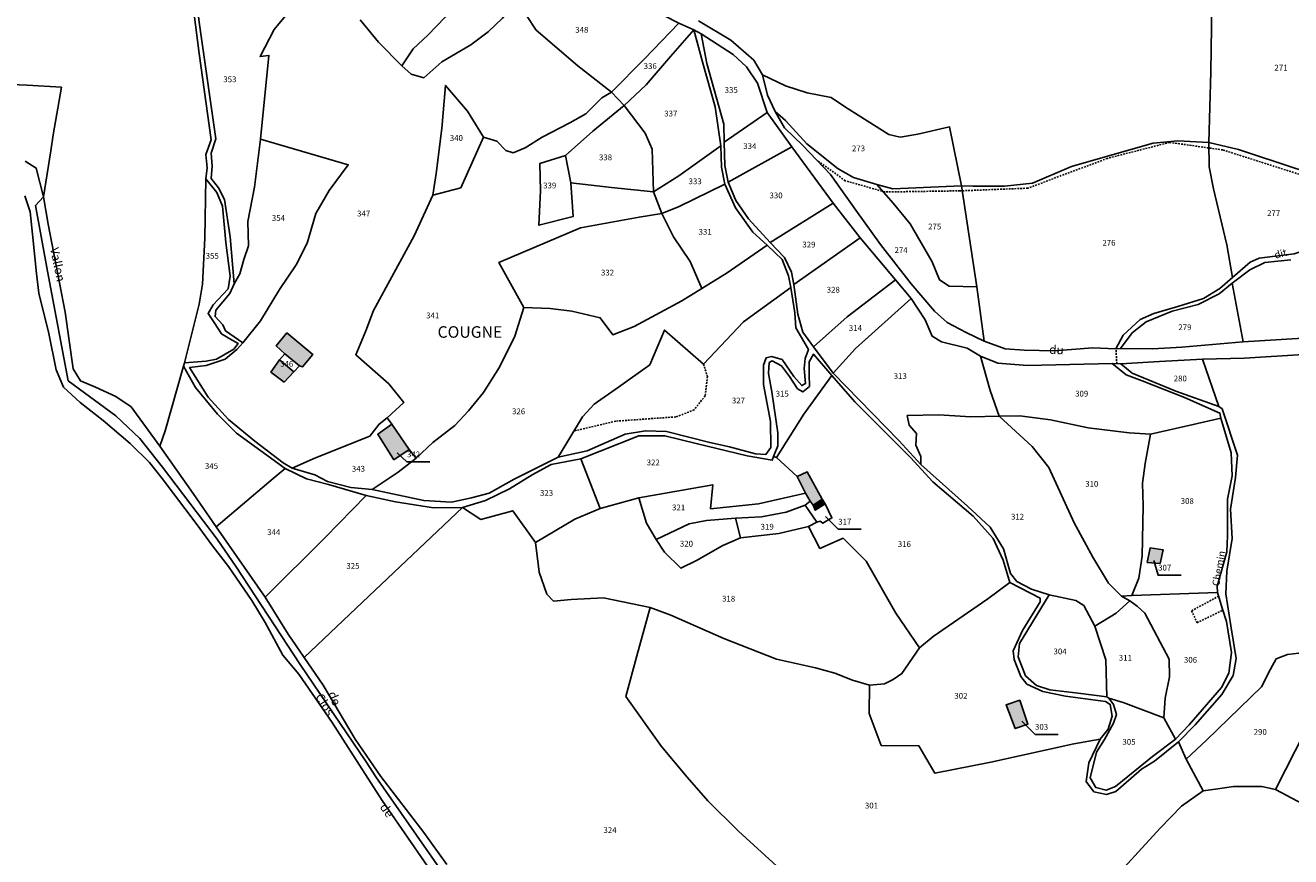
# Model space of a CAD drawing. Units: metres. Extents: x 1023998 to 1031354, y 6329872 to 6338864.
# Drawn here: x 1026953 to 1027390, y 6332487 to 6332775 of the extents above; entities that cross this region are included whole.
import ezdxf
from ezdxf.enums import TextEntityAlignment as Align

# ---------------------------------------------------------------- set-up
doc = ezdxf.new("R2010")
doc.units = ezdxf.units.M
doc.linetypes.add('TOPO1', pattern=[1, 0.6, -0.4])
for name, color, linetype in [('ig_cad_bati_dur', 152, 'CONTINUOUS'), ('ig_cad_bati_dur_hach', 24, 'CONTINUOUS'), ('ig_cad_bati_leger', 215, 'CONTINUOUS'), ('ig_cad_bati_leger_hach', 243, 'CONTINUOUS'), ('ig_cad_detail_lineaire', 252, 'TOPO1'), ('ig_cad_divers_texte', 8, 'CONTINUOUS'), ('ig_cad_fleche_de_rattachement', 3, 'CONTINUOUS'), ('ig_cad_hydro', 140, 'CONTINUOUS'), ('ig_cad_lieudit', 7, 'ByLayer'), ('ig_cad_lieudit_texte', 210, 'CONTINUOUS'), ('ig_cad_nom_voie', 8, 'CONTINUOUS'), ('ig_cad_parcel', 3, 'CONTINUOUS'), ('ig_cad_parcel_num', 3, 'CONTINUOUS')]:
    doc.layers.add(name, color=color, linetype=linetype)
doc.styles.add('Times New Roman', font='times.ttf')

msp = doc.modelspace()

# ---------------------------------------------------------------- hatches: boundary and pattern name
at = {"layer": 'ig_cad_bati_dur_hach'}
for points in [[(1027047.66, 6332656.85), (1027048.71, 6332656.49), (1027052.27, 6332660.81), (1027043.32, 6332668.25), (1027039.64, 6332663.8), (1027042.61, 6332661.03)], [(1027045.69, 6332654.82), (1027040.7, 6332658.94), (1027037.81, 6332654.68), (1027042.32, 6332651.24)], [(1027079.56, 6332636.71), (1027074.7, 6332633.19), (1027080.33, 6332624.39), (1027085.55, 6332627.98)], [(1027222.59, 6332612.79), (1027224.25, 6332610.02), (1027225.31, 6332608.66), (1027228.37, 6332610.71), (1027223.18, 6332620.25), (1027219.73, 6332618.63)], [(1027345.24, 6332588.55), (1027346.34, 6332593.24), (1027341.78, 6332593.91), (1027340.81, 6332588.91)], [(1027299.55, 6332532.97), (1027296.73, 6332541.22), (1027291.99, 6332539.7), (1027295.18, 6332531.42)]]:
    msp.add_hatch(color=256, dxfattribs=at).paths.add_polyline_path(points)
at = {"layer": 'ig_cad_bati_leger_hach'}
msp.add_hatch(color=256, dxfattribs=at).paths.add_polyline_path([(1027229.42, 6332609.1), (1027228.37, 6332610.71), (1027225.31, 6332608.66), (1027225.98, 6332606.94)])

# ---------------------------------------------------------------- linework, layer by layer
at = {"layer": 'ig_cad_bati_dur'}
for points in [[(1027047.66, 6332656.85), (1027048.71, 6332656.49), (1027052.27, 6332660.81), (1027043.32, 6332668.25), (1027039.64, 6332663.8), (1027042.61, 6332661.03)], [(1027045.69, 6332654.82), (1027040.7, 6332658.94), (1027037.81, 6332654.68), (1027042.32, 6332651.24)], [(1027079.56, 6332636.71), (1027074.7, 6332633.19), (1027080.33, 6332624.39), (1027085.55, 6332627.98)], [(1027222.59, 6332612.79), (1027224.25, 6332610.02), (1027225.31, 6332608.66), (1027228.37, 6332610.71), (1027223.18, 6332620.25), (1027219.73, 6332618.63)], [(1027345.24, 6332588.55), (1027346.34, 6332593.24), (1027341.78, 6332593.91), (1027340.81, 6332588.91)], [(1027299.55, 6332532.97), (1027296.73, 6332541.22), (1027291.99, 6332539.7), (1027295.18, 6332531.42)]]:
    msp.add_lwpolyline(points, close=True, dxfattribs=at)
at = {"layer": 'ig_cad_bati_leger'}
msp.add_lwpolyline([(1027229.42, 6332609.1), (1027228.37, 6332610.71), (1027225.31, 6332608.66), (1027225.98, 6332606.94)], close=True, dxfattribs=at)
at = {"layer": 'ig_cad_detail_lineaire'}
for points in [[(1027431.62, 6332714.07), (1027425.45, 6332712.83), (1027420.15, 6332712.65), (1027404.74, 6332719.46), (1027366.93, 6332731.51), (1027348.54, 6332734.12), (1027327, 6332728.6), (1027299.49, 6332718.28), (1027276.06, 6332717.37), (1027250.07, 6332716.97), (1027236.38, 6332720.87), (1027226.51, 6332728.02)], [(1027330.26, 6332657.64), (1027329.97, 6332662.74)], [(1027187.41, 6332657.48), (1027188.69, 6332653.18), (1027187.92, 6332646.53), (1027184.12, 6332641.6), (1027177.78, 6332639.21), (1027157.03, 6332637.74), (1027142.61, 6332634.38)], [(1027365.49, 6332577.22), (1027356.14, 6332572.17), (1027358, 6332568.03), (1027366.9, 6332572.34)]]:
    msp.add_lwpolyline(points, dxfattribs=at)
at = {"layer": 'ig_cad_fleche_de_rattachement'}
for points in [[(1027081.44, 6332626.8), (1027084.84, 6332623.63), (1027092.79, 6332623.65)], [(1027229.53, 6332604.78), (1027233.94, 6332600.34), (1027241.9, 6332600.36)], [(1027343.05, 6332589.52), (1027344.56, 6332584.46), (1027352.51, 6332584.48)], [(1027297.38, 6332533.95), (1027302, 6332529.41), (1027309.95, 6332529.43)]]:
    msp.add_lwpolyline(points, dxfattribs=at)
at = {"layer": 'ig_cad_hydro'}
for points in [[(1027178.8, 6332775.39), (1027184.03, 6332773.06), (1027186.55, 6332771.68), (1027197.58, 6332764.55), (1027202.27, 6332760.25), (1027206.09, 6332754.65), (1027209.34, 6332744.4), (1027217.89, 6332732.64), (1027232.22, 6332713.05), (1027241.54, 6332701.09), (1027253.77, 6332686.58), (1027259.13, 6332680.14), (1027263.99, 6332672.72), (1027266.4, 6332667.12), (1027269.66, 6332665.21), (1027278.48, 6332662.95), (1027283.15, 6332660.26), (1027289.15, 6332657.74), (1027299.42, 6332656.97), (1027328.72, 6332657.7), (1027331.67, 6332657.59), (1027345.03, 6332658.36), (1027359.92, 6332659.19), (1027374.47, 6332659.47), (1027394.85, 6332660.81)], [(1027396.59, 6332666.57), (1027374, 6332665.17), (1027352.73, 6332663.31), (1027342.74, 6332662.78), (1027331.58, 6332662.89), (1027329.97, 6332662.74), (1027321.93, 6332663.11), (1027308.75, 6332662.09), (1027298.29, 6332662.32), (1027291.7, 6332662.73), (1027284.4, 6332665.36), (1027278.19, 6332668.39), (1027271.66, 6332671.83), (1027267.27, 6332675.82), (1027259.16, 6332685.2), (1027248.54, 6332698.86), (1027240.08, 6332710.69), (1027231.32, 6332723.02), (1027221.7, 6332733.04), (1027215.42, 6332739.17), (1027212.12, 6332744.85), (1027209.54, 6332750.43), (1027207.74, 6332757.53), (1027204.72, 6332762.55), (1027196.85, 6332769.43), (1027185.63, 6332776.13)], [(1027096.89, 6332482.03), (1027074.04, 6332514.73), (1027070.77, 6332519.89), (1027047.92, 6332553.6), (1027025.83, 6332587.33), (1027019.18, 6332596.95), (1027000.26, 6332621.82), (1026992.41, 6332631.71), (1026984.21, 6332639.63), (1026967.65, 6332651.73), (1026960.55, 6332689.56), (1026956.37, 6332712.27), (1026959.14, 6332715.27), (1026956.65, 6332725.22), (1026952.83, 6332727.6)], [(1026952.74, 6332715.62), (1026954.54, 6332710.06), (1026955.34, 6332702.35), (1026956.7, 6332688.74), (1026957.49, 6332682.02), (1026960.95, 6332668.01), (1026963.5, 6332655.49), (1026966.05, 6332649.53), (1026971.82, 6332644.15), (1026979.84, 6332637.96), (1026989.16, 6332630), (1026995.8, 6332623.39), (1027000.21, 6332617.86), (1027011.9, 6332602.38), (1027017.63, 6332594.68), (1027023.07, 6332587.46), (1027031.21, 6332575.69), (1027035.81, 6332568.11), (1027041.9, 6332556.83), (1027047.45, 6332550.28), (1027058.92, 6332533.59), (1027064.53, 6332524.86), (1027076.23, 6332506.54), (1027089.62, 6332487.2), (1027096.82, 6332476.86)], [(1027098.65, 6332484.48), (1027090.62, 6332495.5), (1027075.82, 6332514.85), (1027066.95, 6332527.79), (1027055.89, 6332546.43), (1027049.23, 6332556.05), (1027043.78, 6332564.09), (1027035.8, 6332576.93), (1027018.85, 6332601.21), (1027010.9, 6332612.75), (1026999.35, 6332629.11), (1026989.49, 6332642.68), (1026984.12, 6332646.3), (1026977.17, 6332649.49), (1026971.92, 6332651.7), (1026969.46, 6332655.87), (1026966.59, 6332675.38), (1026960.81, 6332705.84), (1026959.14, 6332715.27), (1026956.37, 6332712.27), (1026960.55, 6332689.56), (1026967.65, 6332651.73), (1026984.21, 6332639.63), (1026992.41, 6332631.71), (1027000.26, 6332621.82), (1027019.18, 6332596.95), (1027025.83, 6332587.33), (1027047.92, 6332553.6), (1027070.77, 6332519.89), (1027074.04, 6332514.73), (1027096.89, 6332482.03)]]:
    msp.add_lwpolyline(points, dxfattribs=at)
at = {"layer": 'ig_cad_lieudit'}
for points in [[(1027326.5, 6332476.54), (1027345.23, 6332497.02), (1027352.66, 6332504.6), (1027360.14, 6332509.92), (1027354.3, 6332520.81), (1027351.58, 6332526.84), (1027357.41, 6332532.71), (1027366.55, 6332543.18), (1027370.48, 6332549.78), (1027371.51, 6332555.69), (1027369.7, 6332566.99), (1027368.01, 6332578.07), (1027368.31, 6332585.9), (1027370.13, 6332597.13), (1027369.62, 6332607.3), (1027371.32, 6332618.27), (1027371.98, 6332625.93), (1027366.71, 6332642), (1027365.54, 6332642.82), (1027350.7, 6332648.09), (1027335.55, 6332654.34), (1027331.67, 6332657.59), (1027328.72, 6332657.7), (1027299.42, 6332656.97), (1027289.15, 6332657.74), (1027283.15, 6332660.26), (1027278.48, 6332662.95), (1027269.66, 6332665.21), (1027266.4, 6332667.12), (1027263.99, 6332672.72), (1027259.13, 6332680.14), (1027253.77, 6332686.58), (1027241.54, 6332701.09), (1027232.22, 6332713.05), (1027217.89, 6332732.64), (1027209.34, 6332744.4), (1027206.09, 6332754.65), (1027202.27, 6332760.25), (1027197.58, 6332764.55), (1027186.55, 6332771.68), (1027184.03, 6332773.06), (1027178.8, 6332775.39)], [(1027178.8, 6332775.39), (1027184.03, 6332773.06), (1027186.55, 6332771.68), (1027197.58, 6332764.55), (1027202.27, 6332760.25), (1027206.09, 6332754.65), (1027209.34, 6332744.4), (1027217.89, 6332732.64), (1027232.22, 6332713.05), (1027241.54, 6332701.09), (1027253.77, 6332686.58), (1027259.13, 6332680.14), (1027263.99, 6332672.72), (1027266.4, 6332667.12), (1027269.66, 6332665.21), (1027278.48, 6332662.95), (1027283.15, 6332660.26), (1027289.15, 6332657.74), (1027299.42, 6332656.97), (1027328.72, 6332657.7), (1027331.67, 6332657.59), (1027345.03, 6332658.36), (1027359.92, 6332659.19), (1027374.47, 6332659.47), (1027394.85, 6332660.81)], [(1026939.61, 6332754.54), (1026953.48, 6332753.92), (1026965.34, 6332753.19), (1026962.54, 6332736.76), (1026961.68, 6332731.26), (1026959.14, 6332715.27), (1026956.37, 6332712.27), (1026960.55, 6332689.56), (1026967.65, 6332651.73), (1026984.21, 6332639.63), (1026992.41, 6332631.71), (1027000.26, 6332621.82), (1027019.18, 6332596.95), (1027025.83, 6332587.33), (1027047.92, 6332553.6), (1027070.77, 6332519.89), (1027074.04, 6332514.73), (1027096.89, 6332482.03)], [(1026952.83, 6332727.6), (1026956.65, 6332725.22), (1026959.14, 6332715.27), (1026961.68, 6332731.26), (1026962.54, 6332736.76), (1026965.34, 6332753.19), (1026953.48, 6332753.92), (1026939.61, 6332754.54)], [(1027096.89, 6332482.03), (1027074.04, 6332514.73), (1027070.77, 6332519.89), (1027047.92, 6332553.6), (1027025.83, 6332587.33), (1027019.18, 6332596.95), (1027000.26, 6332621.82), (1026992.41, 6332631.71), (1026984.21, 6332639.63), (1026967.65, 6332651.73), (1026960.55, 6332689.56), (1026956.37, 6332712.27), (1026959.14, 6332715.27), (1026956.65, 6332725.22), (1026952.83, 6332727.6)], [(1027394.85, 6332660.81), (1027374.47, 6332659.47), (1027359.92, 6332659.19), (1027345.03, 6332658.36), (1027331.67, 6332657.59), (1027335.55, 6332654.34), (1027350.7, 6332648.09), (1027365.54, 6332642.82), (1027366.71, 6332642), (1027371.98, 6332625.93), (1027371.32, 6332618.27), (1027369.62, 6332607.3), (1027370.13, 6332597.13), (1027368.31, 6332585.9), (1027368.01, 6332578.07), (1027369.7, 6332566.99), (1027371.51, 6332555.69), (1027370.48, 6332549.78), (1027366.55, 6332543.18), (1027357.41, 6332532.71), (1027351.58, 6332526.84), (1027354.3, 6332520.81), (1027360.14, 6332509.92), (1027365.25, 6332510.61), (1027370.61, 6332511.36), (1027380.4, 6332511.39), (1027385.12, 6332510.36), (1027392.76, 6332506.36)], [(1027392.76, 6332506.36), (1027385.12, 6332510.36), (1027380.4, 6332511.39), (1027370.61, 6332511.36), (1027365.25, 6332510.61), (1027360.14, 6332509.92), (1027352.66, 6332504.6), (1027345.23, 6332497.02), (1027326.5, 6332476.54)]]:
    msp.add_lwpolyline(points, dxfattribs=at)
at = {"layer": 'ig_cad_parcel'}
for points in [[(1027360.97, 6332804.81), (1027373.01, 6332808.03), (1027383.48, 6332808.37), (1027405.18, 6332811.23), (1027417.37, 6332811.75), (1027428.79, 6332811.16), (1027429.06, 6332803.26), (1027429.24, 6332779.43), (1027427.76, 6332759.93), (1027428.42, 6332737.85), (1027429.29, 6332729.97), (1027433.15, 6332715.74), (1027431.17, 6332715.33), (1027426.73, 6332714.64), (1027421.01, 6332714.63), (1027407.74, 6332720.56), (1027392.21, 6332725.15), (1027372.39, 6332731.7), (1027362.05, 6332734.1), (1027362.81, 6332758.55), (1027363.18, 6332781.73)], [(1027034.2, 6332735.18), (1027037.1, 6332764.17), (1027034.03, 6332763.79), (1027038.93, 6332773.1), (1027046.72, 6332782.64), (1027055.39, 6332791.8), (1027042.69, 6332794.73), (1027025.9, 6332798.01), (1027010.39, 6332797.23), (1027013.03, 6332775.66), (1027018.71, 6332735.32), (1027017.12, 6332730.45), (1027017.44, 6332725.95), (1027017.14, 6332721.58), (1027019.67, 6332718.44), (1027021.77, 6332714.41), (1027023.65, 6332701.47), (1027025.08, 6332685.2), (1027027.04, 6332688.68), (1027028.45, 6332693.61), (1027029.98, 6332698.3), (1027029.77, 6332706.78), (1027032.09, 6332718.67)], [(1027155.59, 6332751.53), (1027143.95, 6332760.6), (1027129.53, 6332772.96), (1027126.14, 6332778), (1027123.91, 6332784.38), (1027131.71, 6332792.96), (1027136.19, 6332799.24), (1027149.1, 6332791.59), (1027162.79, 6332783.61), (1027178.8, 6332775.39), (1027167.01, 6332763.01)], [(1027083.1, 6332760.55), (1027086.25, 6332757.66), (1027090.63, 6332756.5), (1027096.83, 6332761.93), (1027106.92, 6332767.87), (1027112.86, 6332772.31), (1027117.9, 6332777.12), (1027123.91, 6332784.38), (1027121.75, 6332788.94), (1027117.18, 6332792.44), (1027114.24, 6332794.08), (1027106.72, 6332788.28), (1027098.08, 6332777.45), (1027092.06, 6332771.21), (1027086.97, 6332766.47)], [(1027159.92, 6332746.93), (1027155.59, 6332751.53), (1027167.01, 6332763.01), (1027178.8, 6332775.39), (1027184.03, 6332773.06), (1027175.99, 6332763.8), (1027167.48, 6332753.98)], [(1027170.13, 6332717.04), (1027169.56, 6332731.8), (1027167.15, 6332737.33), (1027159.92, 6332746.93), (1027167.48, 6332753.98), (1027175.99, 6332763.8), (1027184.03, 6332773.06), (1027187.14, 6332761.51), (1027191.41, 6332746.39), (1027193.31, 6332732.92), (1027178.86, 6332722.6)], [(1027194.52, 6332734.2), (1027209.34, 6332744.4), (1027206.09, 6332754.65), (1027202.27, 6332760.25), (1027197.58, 6332764.55), (1027186.55, 6332771.68), (1027188.55, 6332761.39), (1027194.44, 6332740.42)], [(1027207.74, 6332757.53), (1027215.75, 6332753.73), (1027223.2, 6332751.23), (1027231.56, 6332749.66), (1027236.48, 6332746.35), (1027251.41, 6332736.83), (1027255.35, 6332735.97), (1027261.44, 6332736.92), (1027272.45, 6332739.48), (1027276.57, 6332719.15), (1027252.79, 6332718.11), (1027247.24, 6332719.58), (1027239.19, 6332721.95), (1027233.95, 6332724.96), (1027223.04, 6332733.6), (1027215.76, 6332741.66), (1027212.12, 6332744.85), (1027209.54, 6332750.43)], [(1027093.74, 6332715.83), (1027094.94, 6332723.34), (1027096.88, 6332738.98), (1027098.15, 6332753.82), (1027105.74, 6332744.9), (1027111.3, 6332735.88), (1027103.45, 6332718.44)], [(1027093.74, 6332715.83), (1027087.32, 6332701.79), (1027073.23, 6332676), (1027070.65, 6332668.91), (1027067.1, 6332660.71), (1027078.56, 6332650.6), (1027083.69, 6332644.2), (1027078.04, 6332638.89), (1027079.56, 6332636.71), (1027085.55, 6332627.98), (1027087.96, 6332624.91), (1027093.73, 6332630.34), (1027101.35, 6332636.27), (1027106.13, 6332641.32), (1027111.29, 6332647.61), (1027116.79, 6332656.4), (1027122.07, 6332667.07), (1027125.29, 6332677), (1027116.63, 6332692.61), (1027144.86, 6332704.61), (1027165.13, 6332708.31), (1027172.98, 6332709.59), (1027170.13, 6332717.04), (1027155.6, 6332718.55), (1027141.46, 6332720.11), (1027142.33, 6332708.55), (1027130.45, 6332705.5), (1027131.05, 6332717.39), (1027130.78, 6332726.88), (1027139.59, 6332729.58), (1027149.05, 6332737.96), (1027159.92, 6332746.93), (1027155.59, 6332751.53), (1027152.23, 6332749.49), (1027146.72, 6332743.95), (1027141.19, 6332740.92), (1027131.53, 6332735.9), (1027125.75, 6332732.19), (1027121.51, 6332730.52), (1027118.98, 6332731.32), (1027115.89, 6332734.57), (1027111.3, 6332735.88), (1027103.45, 6332718.44)], [(1027170.13, 6332717.04), (1027155.6, 6332718.55), (1027141.46, 6332720.11), (1027139.59, 6332729.58), (1027149.05, 6332737.96), (1027159.92, 6332746.93), (1027167.15, 6332737.33), (1027169.56, 6332731.8)], [(1027209.34, 6332744.4), (1027194.52, 6332734.2), (1027194.69, 6332726.12), (1027195.88, 6332720.34), (1027217.89, 6332732.64)], [(1027212.12, 6332744.85), (1027215.76, 6332741.66), (1027223.04, 6332733.6), (1027233.95, 6332724.96), (1027239.19, 6332721.95), (1027247.24, 6332719.58), (1027252.98, 6332713.12), (1027258.84, 6332705.98), (1027266.37, 6332692.84), (1027268.91, 6332686.55), (1027272.36, 6332684.41), (1027281.89, 6332684.19), (1027284.4, 6332665.36), (1027278.19, 6332668.39), (1027271.66, 6332671.83), (1027267.27, 6332675.82), (1027259.16, 6332685.2), (1027248.54, 6332698.86), (1027240.08, 6332710.69), (1027231.32, 6332723.02), (1027221.7, 6332733.04), (1027215.42, 6332739.17)], [(1027028.03, 6332664.87), (1027034.22, 6332672.47), (1027040.73, 6332683.2), (1027046.56, 6332691.77), (1027050.34, 6332699.27), (1027053.28, 6332709.51), (1027057.88, 6332717.46), (1027064.55, 6332726.39), (1027034.2, 6332735.18), (1027032.09, 6332718.67), (1027029.77, 6332706.78), (1027029.98, 6332698.3), (1027028.45, 6332693.61), (1027027.04, 6332688.68), (1027025.08, 6332685.2), (1027023.55, 6332681.92), (1027018.76, 6332676.06), (1027018.46, 6332673.91), (1027021.11, 6332671.08), (1027022.04, 6332668.99)], [(1027362.05, 6332734.1), (1027351.34, 6332734.7), (1027342.83, 6332733.88), (1027329.48, 6332730.03), (1027314.64, 6332725.81), (1027301.08, 6332720.01), (1027291.41, 6332719.01), (1027280.58, 6332718.98), (1027276.57, 6332719.15), (1027281.89, 6332684.19), (1027284.4, 6332665.36), (1027291.7, 6332662.73), (1027298.29, 6332662.32), (1027308.75, 6332662.09), (1027321.93, 6332663.11), (1027329.97, 6332662.74), (1027332.49, 6332667.49), (1027338.33, 6332672.87), (1027343.07, 6332674.91), (1027351.39, 6332677.43), (1027360.19, 6332680.16), (1027365.91, 6332683.63), (1027370.26, 6332687.36), (1027368.27, 6332698.75), (1027363.73, 6332718.06), (1027362.25, 6332725.69)], [(1027172.98, 6332709.59), (1027170.13, 6332717.04), (1027178.86, 6332722.6), (1027193.31, 6332732.92), (1027193.54, 6332725.58), (1027194.79, 6332719.73), (1027179, 6332712.01)], [(1027217.89, 6332732.64), (1027195.88, 6332720.34), (1027198.56, 6332713.98), (1027202.88, 6332707.64), (1027210.4, 6332699.53), (1027232.22, 6332713.05)], [(1027431.17, 6332715.33), (1027426.73, 6332714.64), (1027421.01, 6332714.63), (1027407.74, 6332720.56), (1027392.21, 6332725.15), (1027372.39, 6332731.7), (1027362.05, 6332734.1), (1027362.25, 6332725.69), (1027363.73, 6332718.06), (1027368.27, 6332698.75), (1027370.26, 6332687.36), (1027376.34, 6332692.67), (1027379.46, 6332694.11), (1027391.59, 6332695.55), (1027402.76, 6332699.34), (1027408.49, 6332699.35), (1027415.58, 6332696.17), (1027424.21, 6332692.43), (1027428.52, 6332691.27), (1027434.45, 6332691.46), (1027444.48, 6332694.01), (1027443.33, 6332696.08), (1027438.51, 6332702.05), (1027433.95, 6332707.64)], [(1027139.59, 6332729.58), (1027130.78, 6332726.88), (1027131.05, 6332717.39), (1027130.45, 6332705.5), (1027142.33, 6332708.55), (1027141.46, 6332720.11)], [(1027007.93, 6332657.94), (1027013, 6332678.13), (1027014.15, 6332685.09), (1027014.92, 6332701.03), (1027015.3, 6332721.56), (1027019.05, 6332716.74), (1027021.03, 6332712.12), (1027022.23, 6332699.51), (1027023.67, 6332687.87), (1027023.01, 6332683.49), (1027017.81, 6332677.92), (1027016.08, 6332674.96), (1027018.19, 6332671.88), (1027020.72, 6332667.89), (1027023.61, 6332666.22), (1027026.52, 6332664.57), (1027024.98, 6332662.65), (1027019.02, 6332659.19), (1027015.38, 6332658.44)], [(1027209.36, 6332698.59), (1027195.6, 6332689.07), (1027186.8, 6332683.59), (1027182.72, 6332692.94), (1027176.97, 6332701.49), (1027172.98, 6332709.59), (1027179, 6332712.01), (1027194.79, 6332719.73), (1027198.43, 6332711.44), (1027204.42, 6332703.13)], [(1027276.57, 6332719.15), (1027252.79, 6332718.11), (1027247.24, 6332719.58), (1027252.98, 6332713.12), (1027258.84, 6332705.98), (1027266.37, 6332692.84), (1027268.91, 6332686.55), (1027272.36, 6332684.41), (1027281.89, 6332684.19)], [(1027232.22, 6332713.05), (1027210.4, 6332699.53), (1027215.41, 6332694.37), (1027217.75, 6332689.28), (1027218.56, 6332684.97), (1027241.54, 6332701.09)], [(1027186.8, 6332683.59), (1027179.86, 6332679.39), (1027163.34, 6332670.43), (1027156.03, 6332667.57), (1027151.65, 6332673.48), (1027141.79, 6332675.8), (1027134.4, 6332676.71), (1027125.29, 6332677), (1027116.63, 6332692.61), (1027144.86, 6332704.61), (1027165.13, 6332708.31), (1027172.98, 6332709.59), (1027176.97, 6332701.49), (1027182.72, 6332692.94)], [(1027241.54, 6332701.09), (1027218.56, 6332684.97), (1027220, 6332674.78), (1027221.67, 6332668.56), (1027225.38, 6332663.39), (1027237.04, 6332673.8), (1027253.77, 6332686.58)], [(1027087.96, 6332624.91), (1027081.75, 6332620.1), (1027072.84, 6332614.1), (1027090.66, 6332610.32), (1027100.26, 6332609.78), (1027107.16, 6332611.21), (1027113.25, 6332612.89), (1027121.93, 6332617.71), (1027137.15, 6332625.25), (1027145.48, 6332639.18), (1027149.53, 6332643.56), (1027158.02, 6332649.44), (1027168.82, 6332657.21), (1027173.84, 6332669.23), (1027187.41, 6332657.48), (1027201.15, 6332672.1), (1027217.51, 6332683.91), (1027216.76, 6332687.97), (1027214.53, 6332693.63), (1027209.36, 6332698.59), (1027195.6, 6332689.07), (1027186.8, 6332683.59), (1027179.86, 6332679.39), (1027163.34, 6332670.43), (1027156.03, 6332667.57), (1027151.65, 6332673.48), (1027141.79, 6332675.8), (1027134.4, 6332676.71), (1027125.29, 6332677), (1027122.07, 6332667.07), (1027116.79, 6332656.4), (1027111.29, 6332647.61), (1027106.13, 6332641.32), (1027101.35, 6332636.27), (1027093.73, 6332630.34)], [(1027253.77, 6332686.58), (1027237.04, 6332673.8), (1027225.38, 6332663.39), (1027232.18, 6332654.35), (1027239.92, 6332662.87), (1027259.13, 6332680.14)], [(1027217.51, 6332683.91), (1027201.15, 6332672.1), (1027187.41, 6332657.48), (1027173.84, 6332669.23), (1027168.82, 6332657.21), (1027158.02, 6332649.44), (1027149.53, 6332643.56), (1027145.48, 6332639.18), (1027137.15, 6332625.25), (1027147.19, 6332627.49), (1027160.29, 6332633.25), (1027167.3, 6332634.44), (1027174.55, 6332634.21), (1027189.52, 6332630.35), (1027196.33, 6332628.84), (1027205.32, 6332626.4), (1027208.96, 6332626.22), (1027210.68, 6332628.63), (1027210.53, 6332637.56), (1027208.16, 6332650.4), (1027208.15, 6332657.05), (1027209.05, 6332659.63), (1027210.89, 6332660.12), (1027214.53, 6332659.02), (1027218.61, 6332653.12), (1027221.32, 6332650.05), (1027222.61, 6332650.72), (1027222.17, 6332655.96), (1027222.47, 6332659.35), (1027223.64, 6332662.55), (1027219.25, 6332670), (1027218.93, 6332675.23)], [(1027374, 6332665.17), (1027370.14, 6332685.39), (1027365.67, 6332681.72), (1027358.38, 6332678.02), (1027349.46, 6332675.78), (1027340.37, 6332672.09), (1027335.58, 6332668.26), (1027331.58, 6332662.89), (1027342.74, 6332662.78), (1027352.73, 6332663.31)], [(1027289.58, 6332639.43), (1027279.8, 6332639.23), (1027268.72, 6332639.89), (1027257.82, 6332639.68), (1027258.45, 6332636.35), (1027260.97, 6332633.52), (1027260.74, 6332629.45), (1027262.53, 6332625.46), (1027262.53, 6332622.75), (1027254.88, 6332631), (1027232.18, 6332654.35), (1027239.92, 6332662.87), (1027259.13, 6332680.14), (1027263.99, 6332672.72), (1027266.4, 6332667.12), (1027269.66, 6332665.21), (1027278.48, 6332662.95), (1027283.15, 6332660.26), (1027286.49, 6332648.32)], [(1027048.71, 6332656.49), (1027052.27, 6332660.81), (1027043.32, 6332668.25), (1027039.64, 6332663.8), (1027042.61, 6332661.03), (1027040.7, 6332658.94), (1027037.81, 6332654.68), (1027042.32, 6332651.24), (1027045.69, 6332654.82), (1027047.66, 6332656.85)], [(1027048.71, 6332656.49), (1027052.27, 6332660.81), (1027043.32, 6332668.25), (1027039.64, 6332663.8), (1027042.61, 6332661.03), (1027040.7, 6332658.94), (1027037.81, 6332654.68), (1027042.32, 6332651.24), (1027045.69, 6332654.82), (1027047.66, 6332656.85)], [(1027231.77, 6332653.49), (1027222.03, 6332640.19), (1027212.58, 6332625.21), (1027211.61, 6332625.51), (1027213.01, 6332629.2), (1027213.12, 6332633.7), (1027211, 6332647.88), (1027209.87, 6332654.23), (1027210.12, 6332657.99), (1027211.09, 6332658.54), (1027214.36, 6332656.83), (1027217.08, 6332653.2), (1027219.92, 6332648.95), (1027221.65, 6332647.85), (1027224.04, 6332649.76), (1027223.85, 6332653.83), (1027223.91, 6332658.2), (1027225.37, 6332660.92)], [(1027289.58, 6332639.43), (1027296.78, 6332639.62), (1027307.32, 6332638.22), (1027320.34, 6332635.48), (1027334.58, 6332633.72), (1027341.9, 6332633.19), (1027356.7, 6332636.53), (1027366.24, 6332638.77), (1027365.94, 6332640.5), (1027353.66, 6332645.96), (1027339.01, 6332651.65), (1027333.52, 6332653.77), (1027328.72, 6332657.7), (1027299.42, 6332656.97), (1027289.15, 6332657.74), (1027283.15, 6332660.26), (1027286.49, 6332648.32)], [(1026999.35, 6332629.11), (1027001.17, 6332634.39), (1027007.53, 6332656.77), (1027011.73, 6332649.38), (1027019.31, 6332640.18), (1027025.86, 6332633.6), (1027042.75, 6332621.41), (1027038.51, 6332617.88), (1027018.85, 6332601.21), (1027010.9, 6332612.75)], [(1027359.92, 6332659.19), (1027365.54, 6332642.82), (1027350.7, 6332648.09), (1027335.55, 6332654.34), (1027331.67, 6332657.59), (1027345.03, 6332658.36)], [(1027223.65, 6332601.35), (1027227.61, 6332593.72), (1027235.67, 6332597.24), (1027243.56, 6332589.28), (1027253.88, 6332571.38), (1027262.03, 6332559.35), (1027266.79, 6332563.23), (1027285.65, 6332576.31), (1027293.33, 6332582), (1027290.97, 6332589.7), (1027287.51, 6332597.18), (1027280.61, 6332604.91), (1027266.67, 6332616.7), (1027258.9, 6332625.12), (1027239.67, 6332644.45), (1027231.77, 6332653.49), (1027222.03, 6332640.19), (1027212.58, 6332625.21), (1027219.73, 6332618.63), (1027223.18, 6332620.25), (1027228.37, 6332610.71), (1027229.42, 6332609.1), (1027231.78, 6332604.25), (1027228.58, 6332602.45), (1027227.65, 6332603.13), (1027226.55, 6332602.81)], [(1027045.16, 6332621.51), (1027053.23, 6332625.1), (1027072.01, 6332632.53), (1027075.21, 6332636.72), (1027078.04, 6332638.89), (1027079.56, 6332636.71), (1027074.7, 6332633.19), (1027080.33, 6332624.39), (1027085.55, 6332627.98), (1027087.96, 6332624.91), (1027081.75, 6332620.1), (1027072.84, 6332614.1), (1027065.45, 6332614.75), (1027057.33, 6332616.89), (1027052.97, 6332619.16)], [(1027289.58, 6332639.43), (1027279.8, 6332639.23), (1027268.72, 6332639.89), (1027257.82, 6332639.68), (1027258.45, 6332636.35), (1027260.97, 6332633.52), (1027260.74, 6332629.45), (1027262.53, 6332625.46), (1027262.53, 6332622.75), (1027278.69, 6332608.31), (1027286.51, 6332601.04), (1027291.13, 6332593.6), (1027293.49, 6332585.03), (1027295.66, 6332582.32), (1027300.72, 6332579.63), (1027306.92, 6332577.68), (1027316.09, 6332575.73), (1027318.87, 6332573.95), (1027322.64, 6332566.8), (1027330.02, 6332571.32), (1027334.81, 6332575.64), (1027331.85, 6332577.17), (1027327.41, 6332581.72), (1027321.98, 6332590.7), (1027315.51, 6332602.62), (1027306.72, 6332621.75), (1027301.04, 6332628.98)], [(1027331.85, 6332577.17), (1027327.41, 6332581.72), (1027321.98, 6332590.7), (1027315.51, 6332602.62), (1027306.72, 6332621.75), (1027301.04, 6332628.98), (1027289.58, 6332639.43), (1027296.78, 6332639.62), (1027307.32, 6332638.22), (1027320.34, 6332635.48), (1027334.58, 6332633.72), (1027341.9, 6332633.19), (1027340.12, 6332623.11), (1027339.1, 6332616.29), (1027339.42, 6332608.4), (1027339.09, 6332591), (1027337.88, 6332583.42), (1027335.49, 6332577.44)], [(1027341.9, 6332633.19), (1027340.12, 6332623.11), (1027339.1, 6332616.29), (1027339.42, 6332608.4), (1027339.09, 6332591), (1027337.88, 6332583.42), (1027335.49, 6332577.44), (1027365.13, 6332578.48), (1027364.95, 6332580.7), (1027368.29, 6332592.57), (1027368.52, 6332598.06), (1027368.51, 6332610.72), (1027370.15, 6332618.79), (1027369.83, 6332626.78), (1027366.24, 6332638.77), (1027356.7, 6332636.53)], [(1027085.55, 6332627.98), (1027079.56, 6332636.71), (1027074.7, 6332633.19), (1027080.33, 6332624.39)], [(1027222.59, 6332612.79), (1027206.37, 6332609.17), (1027189.82, 6332607.47), (1027190.54, 6332615.73), (1027165.01, 6332611.2), (1027151.6, 6332607.54), (1027144.91, 6332624.7), (1027164.96, 6332632.61), (1027174.01, 6332632.63), (1027184.84, 6332630.01), (1027202.49, 6332625.78), (1027211.11, 6332624.2), (1027211.61, 6332625.51), (1027212.58, 6332625.21), (1027219.73, 6332618.63)], [(1027035.8, 6332576.93), (1027056.5, 6332597.53), (1027070.69, 6332611.98), (1027057.65, 6332615.88), (1027050.06, 6332617.84), (1027042.75, 6332621.41), (1027038.51, 6332617.88), (1027018.85, 6332601.21)], [(1027104.05, 6332607.87), (1027110.4, 6332603.76), (1027121.41, 6332606.74), (1027129.22, 6332595.79), (1027142.93, 6332603.83), (1027151.6, 6332607.54), (1027144.91, 6332624.7), (1027134.7, 6332622.7), (1027128.12, 6332619.18), (1027120.31, 6332614.29), (1027112.03, 6332610.28)], [(1027226.55, 6332602.81), (1027227.65, 6332603.13), (1027228.58, 6332602.45), (1027231.78, 6332604.25), (1027229.42, 6332609.1), (1027228.37, 6332610.71), (1027223.18, 6332620.25), (1027219.73, 6332618.63), (1027222.59, 6332612.79), (1027224.25, 6332610.02), (1027222.53, 6332608.73)], [(1027049.23, 6332556.05), (1027067.23, 6332573.09), (1027104.05, 6332607.87), (1027094, 6332607.71), (1027080.9, 6332609.89), (1027070.69, 6332611.98), (1027056.5, 6332597.53), (1027035.8, 6332576.93), (1027043.78, 6332564.09)], [(1027165.01, 6332611.2), (1027167.61, 6332602.52), (1027171.01, 6332596.85), (1027182.39, 6332602.24), (1027188.41, 6332603.42), (1027198.48, 6332604.19), (1027207.45, 6332604.68), (1027215.95, 6332606.3), (1027222.53, 6332608.73), (1027224.25, 6332610.02), (1027222.59, 6332612.79), (1027206.37, 6332609.17), (1027189.82, 6332607.47), (1027190.54, 6332615.73)], [(1027129.22, 6332595.79), (1027130.55, 6332585.49), (1027133.21, 6332577.94), (1027135.49, 6332575.54), (1027141.58, 6332576.1), (1027152.83, 6332576.64), (1027168.94, 6332573.29), (1027176.09, 6332570.6), (1027194.44, 6332562.64), (1027212.65, 6332555.42), (1027226.14, 6332552.43), (1027232.75, 6332550.62), (1027238.86, 6332548.17), (1027244.77, 6332546.46), (1027249.92, 6332546.94), (1027252.94, 6332548.37), (1027255.95, 6332550.46), (1027262.03, 6332559.35), (1027253.88, 6332571.38), (1027243.56, 6332589.28), (1027235.67, 6332597.24), (1027227.61, 6332593.72), (1027223.65, 6332601.35), (1027213.4, 6332598.86), (1027200.16, 6332597.43), (1027194.03, 6332594.74), (1027184.99, 6332589.55), (1027179.58, 6332586.89), (1027173.85, 6332592.49), (1027171.01, 6332596.85), (1027167.61, 6332602.52), (1027165.01, 6332611.2), (1027151.6, 6332607.54), (1027142.93, 6332603.83)], [(1027223.65, 6332601.35), (1027213.4, 6332598.86), (1027200.16, 6332597.43), (1027198.48, 6332604.19), (1027207.45, 6332604.68), (1027215.95, 6332606.3), (1027222.53, 6332608.73), (1027226.55, 6332602.81)], [(1027200.16, 6332597.43), (1027194.03, 6332594.74), (1027184.99, 6332589.55), (1027179.58, 6332586.89), (1027173.85, 6332592.49), (1027171.01, 6332596.85), (1027182.39, 6332602.24), (1027188.41, 6332603.42), (1027198.48, 6332604.19)], [(1027340.81, 6332588.91), (1027341.78, 6332593.91), (1027346.34, 6332593.24), (1027345.24, 6332588.55)], [(1027340.81, 6332588.91), (1027341.78, 6332593.91), (1027346.34, 6332593.24), (1027345.24, 6332588.55)], [(1027324.53, 6332527.8), (1027315.42, 6332526.11), (1027286.72, 6332519.84), (1027267.35, 6332515.98), (1027261.85, 6332525.46), (1027248.81, 6332525.61), (1027244.68, 6332536.6), (1027244.77, 6332546.46), (1027249.92, 6332546.94), (1027252.94, 6332548.37), (1027255.95, 6332550.46), (1027262.03, 6332559.35), (1027266.79, 6332563.23), (1027285.65, 6332576.31), (1027293.33, 6332582), (1027303.8, 6332576.53), (1027303.8, 6332575.31), (1027297.61, 6332565.32), (1027294.48, 6332558.35), (1027294.8, 6332555.27), (1027297.08, 6332549.46), (1027299.18, 6332546.81), (1027304.73, 6332544.23), (1027312.55, 6332542.65), (1027326.41, 6332540.83), (1027327.96, 6332539.79), (1027328.63, 6332535.75), (1027327.28, 6332531.19)], [(1027306.92, 6332577.68), (1027316.09, 6332575.73), (1027318.87, 6332573.95), (1027322.64, 6332566.8), (1027326.42, 6332555.24), (1027326.82, 6332542.37), (1027316.91, 6332543.7), (1027307.13, 6332544.84), (1027302.45, 6332546.37), (1027298.74, 6332549.69), (1027296.21, 6332556.21), (1027296.63, 6332560.84)], [(1027331.85, 6332577.17), (1027334.81, 6332575.64), (1027337.33, 6332573.79), (1027339.99, 6332571.39), (1027348.33, 6332555.48), (1027348.53, 6332549.32), (1027346.94, 6332541.98), (1027346.53, 6332535.2), (1027350.61, 6332527.74), (1027355.3, 6332532.72), (1027366.49, 6332545.69), (1027369.06, 6332550.56), (1027369.89, 6332557.8), (1027368.16, 6332568.43), (1027366.67, 6332573.05), (1027365.13, 6332578.48), (1027335.49, 6332577.44)], [(1027334.81, 6332575.64), (1027330.02, 6332571.32), (1027322.64, 6332566.8), (1027326.42, 6332555.24), (1027326.82, 6332542.37), (1027327.5, 6332541.93), (1027332.49, 6332540.47), (1027346.53, 6332535.2), (1027346.94, 6332541.98), (1027348.53, 6332549.32), (1027348.33, 6332555.48), (1027339.99, 6332571.39), (1027337.33, 6332573.79)], [(1027360.14, 6332509.92), (1027354.3, 6332520.81), (1027361.36, 6332527.55), (1027380.33, 6332545.91), (1027383.38, 6332552.02), (1027385.41, 6332555.53), (1027389.28, 6332557.02), (1027399.07, 6332558.21), (1027406.68, 6332558.09), (1027402.28, 6332544.66), (1027398.91, 6332537.38), (1027385.12, 6332510.36), (1027380.4, 6332511.39), (1027370.61, 6332511.36), (1027365.25, 6332510.61)], [(1027327.5, 6332541.93), (1027332.49, 6332540.47), (1027346.53, 6332535.2), (1027350.61, 6332527.74), (1027342.62, 6332521.74), (1027329.84, 6332511.37), (1027326.58, 6332510.14), (1027323.01, 6332511.05), (1027321.03, 6332514.44), (1027323.29, 6332523.25), (1027325.97, 6332527.67), (1027329.16, 6332533.34), (1027330.14, 6332536.31), (1027329.09, 6332539.82)], [(1027295.18, 6332531.42), (1027291.99, 6332539.7), (1027296.73, 6332541.22), (1027299.55, 6332532.97)], [(1027295.18, 6332531.42), (1027291.99, 6332539.7), (1027296.73, 6332541.22), (1027299.55, 6332532.97)], [(1027385.12, 6332510.36), (1027392.76, 6332506.36), (1027402.82, 6332501.02), (1027411.94, 6332495.93), (1027416.25, 6332494.95), (1027413.15, 6332503.21), (1027420.76, 6332513.86), (1027432.29, 6332530.06), (1027416.96, 6332533.05), (1027398.91, 6332537.38)]]:
    msp.add_lwpolyline(points, close=True, dxfattribs=at)
for points in [[(1027009.86, 6332789.24), (1027012.93, 6332764.89), (1027017.12, 6332735.05), (1027015.34, 6332729.94), (1027015.72, 6332725.32), (1027015.3, 6332721.56), (1027014.92, 6332701.03), (1027014.15, 6332685.09), (1027013, 6332678.13), (1027007.93, 6332657.94), (1027007.53, 6332656.77), (1027001.17, 6332634.39), (1026999.35, 6332629.11), (1026989.49, 6332642.68), (1026984.12, 6332646.3), (1026977.17, 6332649.49), (1026971.92, 6332651.7), (1026969.46, 6332655.87), (1026966.59, 6332675.38), (1026960.81, 6332705.84), (1026959.14, 6332715.27), (1026961.68, 6332731.26), (1026962.54, 6332736.76), (1026965.34, 6332753.19), (1026953.48, 6332753.92), (1026939.61, 6332754.54)], [(1027126.14, 6332778), (1027129.53, 6332772.96), (1027143.95, 6332760.6), (1027155.59, 6332751.53), (1027152.23, 6332749.49), (1027146.72, 6332743.95), (1027141.19, 6332740.92), (1027131.53, 6332735.9), (1027125.75, 6332732.19), (1027121.51, 6332730.52), (1027118.98, 6332731.32), (1027115.89, 6332734.57), (1027111.3, 6332735.88), (1027105.74, 6332744.9), (1027098.15, 6332753.82), (1027096.88, 6332738.98), (1027094.94, 6332723.34), (1027093.74, 6332715.83), (1027087.32, 6332701.79), (1027073.23, 6332676), (1027070.65, 6332668.91), (1027067.1, 6332660.71), (1027078.56, 6332650.6), (1027083.69, 6332644.2), (1027078.04, 6332638.89), (1027075.21, 6332636.72), (1027072.01, 6332632.53), (1027053.23, 6332625.1), (1027045.16, 6332621.51), (1027042.08, 6332623.35), (1027032.27, 6332630.79), (1027023.16, 6332638.32), (1027016.13, 6332646), (1027009.64, 6332656.26), (1027015.43, 6332657.01), (1027021.96, 6332659.13), (1027026.01, 6332662.46), (1027028.03, 6332664.87), (1027034.22, 6332672.47), (1027040.73, 6332683.2), (1027046.56, 6332691.77), (1027050.34, 6332699.27), (1027053.28, 6332709.51), (1027057.88, 6332717.46), (1027064.55, 6332726.39), (1027034.2, 6332735.18), (1027037.1, 6332764.17), (1027034.03, 6332763.79), (1027038.93, 6332773.1), (1027046.72, 6332782.64)], [(1027363.18, 6332781.73), (1027362.81, 6332758.55), (1027362.05, 6332734.1), (1027351.34, 6332734.7), (1027342.83, 6332733.88), (1027329.48, 6332730.03), (1027314.64, 6332725.81), (1027301.08, 6332720.01), (1027291.41, 6332719.01), (1027280.58, 6332718.98), (1027276.57, 6332719.15), (1027272.45, 6332739.48), (1027261.44, 6332736.92), (1027255.35, 6332735.97), (1027251.41, 6332736.83), (1027236.48, 6332746.35), (1027231.56, 6332749.66), (1027223.2, 6332751.23), (1027215.75, 6332753.73), (1027207.74, 6332757.53), (1027204.72, 6332762.55), (1027196.85, 6332769.43), (1027185.63, 6332776.13)], [(1027098.08, 6332777.45), (1027092.06, 6332771.21), (1027086.97, 6332766.47), (1027083.1, 6332760.55), (1027074.99, 6332768.72), (1027068.69, 6332776.46)], [(1027068.69, 6332776.46), (1027074.99, 6332768.72), (1027083.1, 6332760.55), (1027086.25, 6332757.66), (1027090.63, 6332756.5), (1027096.83, 6332761.93), (1027106.92, 6332767.87), (1027112.86, 6332772.31), (1027117.9, 6332777.12)], [(1026952.83, 6332727.6), (1026956.65, 6332725.22), (1026959.14, 6332715.27), (1026961.68, 6332731.26), (1026962.54, 6332736.76), (1026965.34, 6332753.19), (1026953.48, 6332753.92), (1026939.61, 6332754.54)], [(1027096.82, 6332476.86), (1027089.62, 6332487.2), (1027076.23, 6332506.54), (1027064.53, 6332524.86), (1027058.92, 6332533.59), (1027047.45, 6332550.28), (1027041.9, 6332556.83), (1027035.81, 6332568.11), (1027031.21, 6332575.69), (1027023.07, 6332587.46), (1027017.63, 6332594.68), (1027011.9, 6332602.38), (1027000.21, 6332617.86), (1026995.8, 6332623.39), (1026989.16, 6332630), (1026979.84, 6332637.96), (1026971.82, 6332644.15), (1026966.05, 6332649.53), (1026963.5, 6332655.49), (1026960.95, 6332668.01), (1026957.49, 6332682.02), (1026956.7, 6332688.74), (1026955.34, 6332702.35), (1026954.54, 6332710.06), (1026952.74, 6332715.62)], [(1027390.48, 6332693.49), (1027381.44, 6332692.62), (1027376.22, 6332690.02), (1027370.14, 6332685.39), (1027374, 6332665.17), (1027396.59, 6332666.57)], [(1027399.07, 6332558.21), (1027389.28, 6332557.02), (1027385.41, 6332555.53), (1027383.38, 6332552.02), (1027380.33, 6332545.91), (1027361.36, 6332527.55), (1027354.3, 6332520.81), (1027351.58, 6332526.84), (1027357.41, 6332532.71), (1027366.55, 6332543.18), (1027370.48, 6332549.78), (1027371.51, 6332555.69), (1027369.7, 6332566.99), (1027368.01, 6332578.07), (1027368.31, 6332585.9), (1027370.13, 6332597.13), (1027369.62, 6332607.3), (1027371.32, 6332618.27), (1027371.98, 6332625.93), (1027366.71, 6332642), (1027365.54, 6332642.82), (1027359.92, 6332659.19), (1027374.47, 6332659.47), (1027394.85, 6332660.81)], [(1027213.93, 6332482.68), (1027199.43, 6332495.96), (1027188.85, 6332506.49), (1027181.75, 6332514.61), (1027172.86, 6332525.19), (1027160.52, 6332542.51), (1027164.36, 6332556.58), (1027168.94, 6332573.29), (1027152.83, 6332576.64), (1027141.58, 6332576.1), (1027135.49, 6332575.54), (1027133.21, 6332577.94), (1027130.55, 6332585.49), (1027129.22, 6332595.79), (1027121.41, 6332606.74), (1027110.4, 6332603.76), (1027104.05, 6332607.87), (1027067.23, 6332573.09), (1027049.23, 6332556.05), (1027055.89, 6332546.43), (1027066.95, 6332527.79), (1027075.82, 6332514.85), (1027090.62, 6332495.5), (1027098.65, 6332484.48)], [(1027326.5, 6332476.54), (1027345.23, 6332497.02), (1027352.66, 6332504.6), (1027360.14, 6332509.92), (1027354.3, 6332520.81), (1027351.58, 6332526.84), (1027343.33, 6332520.21), (1027338.78, 6332517.42), (1027329.93, 6332509.7), (1027326.66, 6332508.65), (1027322.35, 6332509.57), (1027319.7, 6332513.13), (1027320.61, 6332519.55), (1027324.53, 6332527.8), (1027315.42, 6332526.11), (1027286.72, 6332519.84), (1027267.35, 6332515.98), (1027261.85, 6332525.46), (1027248.81, 6332525.61), (1027244.68, 6332536.6), (1027244.77, 6332546.46), (1027238.86, 6332548.17), (1027232.75, 6332550.62), (1027226.14, 6332552.43), (1027212.65, 6332555.42), (1027194.44, 6332562.64), (1027176.09, 6332570.6), (1027168.94, 6332573.29), (1027164.36, 6332556.58), (1027160.52, 6332542.51), (1027172.86, 6332525.19), (1027181.75, 6332514.61), (1027188.85, 6332506.49), (1027199.43, 6332495.96), (1027213.93, 6332482.68)], [(1027392.29, 6332420.31), (1027385.63, 6332405.11), (1027371.38, 6332389.94), (1027365.95, 6332399.35), (1027357.33, 6332411.27), (1027346.22, 6332423.44), (1027334.94, 6332436.08), (1027326.31, 6332443.2), (1027319.35, 6332448), (1027308.52, 6332454.71), (1027320.32, 6332467.86), (1027326.5, 6332476.54), (1027345.23, 6332497.02), (1027352.66, 6332504.6), (1027360.14, 6332509.92), (1027365.25, 6332510.61), (1027370.61, 6332511.36), (1027380.4, 6332511.39), (1027385.12, 6332510.36), (1027392.76, 6332506.36)]]:
    msp.add_lwpolyline(points, dxfattribs=at)

# ---------------------------------------------------------------- texts
at = {"layer": 'ig_cad_divers_texte', "style": 'Times New Roman'}
for s, rotation, p in [('Vallon', 281.5, (1026960.52, 6332697.25)), ('du', 356.5, (1027306.76, 6332660.14)), ('Clos', 302.5, (1027052.21, 6332541.9)), ('de', 292.6, (1027056.6, 6332543.21)), ('de', 304.9, (1027074.53, 6332503.77))]:
    msp.add_text(s, height=3, rotation=rotation, dxfattribs=at).set_placement(p, align=Align.BOTTOM_LEFT)
at = {"layer": 'ig_cad_lieudit_texte', "style": 'Times New Roman'}
msp.add_text('COUGNE', height=4, dxfattribs=at).set_placement((1027095.41, 6332665.32), align=Align.BOTTOM_LEFT)
at = {"layer": 'ig_cad_nom_voie', "style": 'Times New Roman'}
for s, rotation, p in [('dit', 15.9, (1027385.34, 6332693.1)), ('Chemin', 80, (1027366.44, 6332580.41))]:
    msp.add_text(s, height=2.5, rotation=rotation, dxfattribs=at).set_placement(p, align=Align.BOTTOM_LEFT)
at = {"layer": 'ig_cad_parcel_num', "style": 'Times New Roman'}
for s, p in [('348', (1027143.02, 6332771.43)), ('336', (1027166.68, 6332758.87)), ('271', (1027384.78, 6332758.35)), ('353', (1027021.32, 6332754.31)), ('335', (1027194.67, 6332750.63)), ('337', (1027173.79, 6332742.47)), ('340', (1027099.64, 6332734.01)), ('338', (1027151.21, 6332727.31)), ('334', (1027201.11, 6332731.2)), ('273', (1027238.69, 6332730.42)), ('333', (1027182.2, 6332719.03)), ('339', (1027131.91, 6332717.59)), ('330', (1027210.18, 6332714.16)), ('354', (1027038.12, 6332706.34)), ('347', (1027067.59, 6332707.89)), ('277', (1027382.23, 6332708.03)), ('331', (1027185.67, 6332701.56)), ('275', (1027265.03, 6332703.4)), ('329', (1027221.54, 6332697.17)), ('276', (1027325.29, 6332697.77)), ('355', (1027015.22, 6332693.28)), ('274', (1027253.42, 6332695.25)), ('332', (1027151.92, 6332687.48)), ('328', (1027229.96, 6332681.55)), ('341', (1027091.45, 6332672.66)), ('314', (1027237.62, 6332668.31)), ('279', (1027351.56, 6332668.58)), ('346', (1027040.98, 6332655.92)), ('313', (1027253.13, 6332651.71)), ('280', (1027349.94, 6332650.87)), ('315', (1027212.31, 6332645.6)), ('309', (1027315.86, 6332645.62)), ('327', (1027197.17, 6332643.25)), ('326', (1027121.16, 6332639.5)), ('342', (1027084.84, 6332624.63)), ('345', (1027014.97, 6332620.58)), ('343', (1027065.77, 6332619.65)), ('322', (1027167.7, 6332621.83)), ('310', (1027319.34, 6332614.43)), ('323', (1027130.83, 6332611.31)), ('321', (1027176.49, 6332606.27)), ('308', (1027352.36, 6332608.51)), ('317', (1027233.94, 6332601.34)), ('312', (1027293.68, 6332603.08)), ('344', (1027036.48, 6332597.72)), ('319', (1027207.1, 6332599.6)), ('320', (1027179.19, 6332593.74)), ('316', (1027254.55, 6332593.6)), ('325', (1027063.87, 6332586.07)), ('307', (1027344.56, 6332585.46)), ('318', (1027193.77, 6332574.73)), ('304', (1027308.38, 6332556.48)), ('311', (1027330.95, 6332554.3)), ('306', (1027353.49, 6332553.57)), ('302', (1027274.1, 6332541.14)), ('303', (1027301.99, 6332530.41)), ('290', (1027377.59, 6332528.66)), ('305', (1027332.21, 6332525.23)), ('301', (1027243.17, 6332503.19)), ('324', (1027152.76, 6332494.71))]:
    msp.add_text(s, height=2, dxfattribs=at).set_placement(p, align=Align.BOTTOM_LEFT)

doc.saveas('drawing.dxf')
